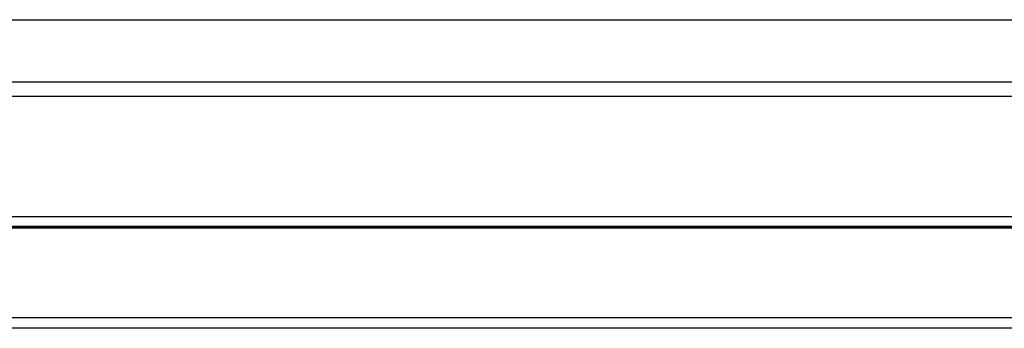
# Model space of a CAD drawing. Extents: x 0 to 418, y 10 to 297.
# Drawn here: x 78 to 91, y 26 to 30 of the extents above; entities that cross this region are included whole.
import ezdxf

# ---------------------------------------------------------------- set-up
doc = ezdxf.new("R2010")
doc.units = 0
doc.layers.get('0').update_dxf_attribs({"linetype": 'CONTINUOUS'})

# ---------------------------------------------------------------- blocks, each defined once
blk = doc.blocks.new('ﾌﾞﾛｯｸ10')
at = {"color": 179, "linetype": 'CONTINUOUS'}
for p, q in [((4.999, 12.285), (54.523, 12.285)), ((54.5, 12.28), (5.021, 12.28)), ((9.131, 11.479), (50.391, 11.479)), ((50.391, 11.292), (9.131, 11.292)), ((9.131, 9.736), (50.391, 9.736)), ((50.391, 9.605), (9.131, 9.605)), ((9.167, 9.599), (50.354, 9.599)), ((9.167, 9.588), (50.354, 9.588)), ((13.282, 8.426), (46.239, 8.426)), ((46.239, 8.285), (13.282, 8.285))]:
    blk.add_line(p, q, dxfattribs=at)

msp = doc.modelspace()

# ---------------------------------------------------------------- block references
at = {"color": 7, "linetype": 'CONTINUOUS'}
msp.add_blockref('ﾌﾞﾛｯｸ10', (48.3951, 18.0814), dxfattribs=at)

doc.saveas('drawing.dxf')
